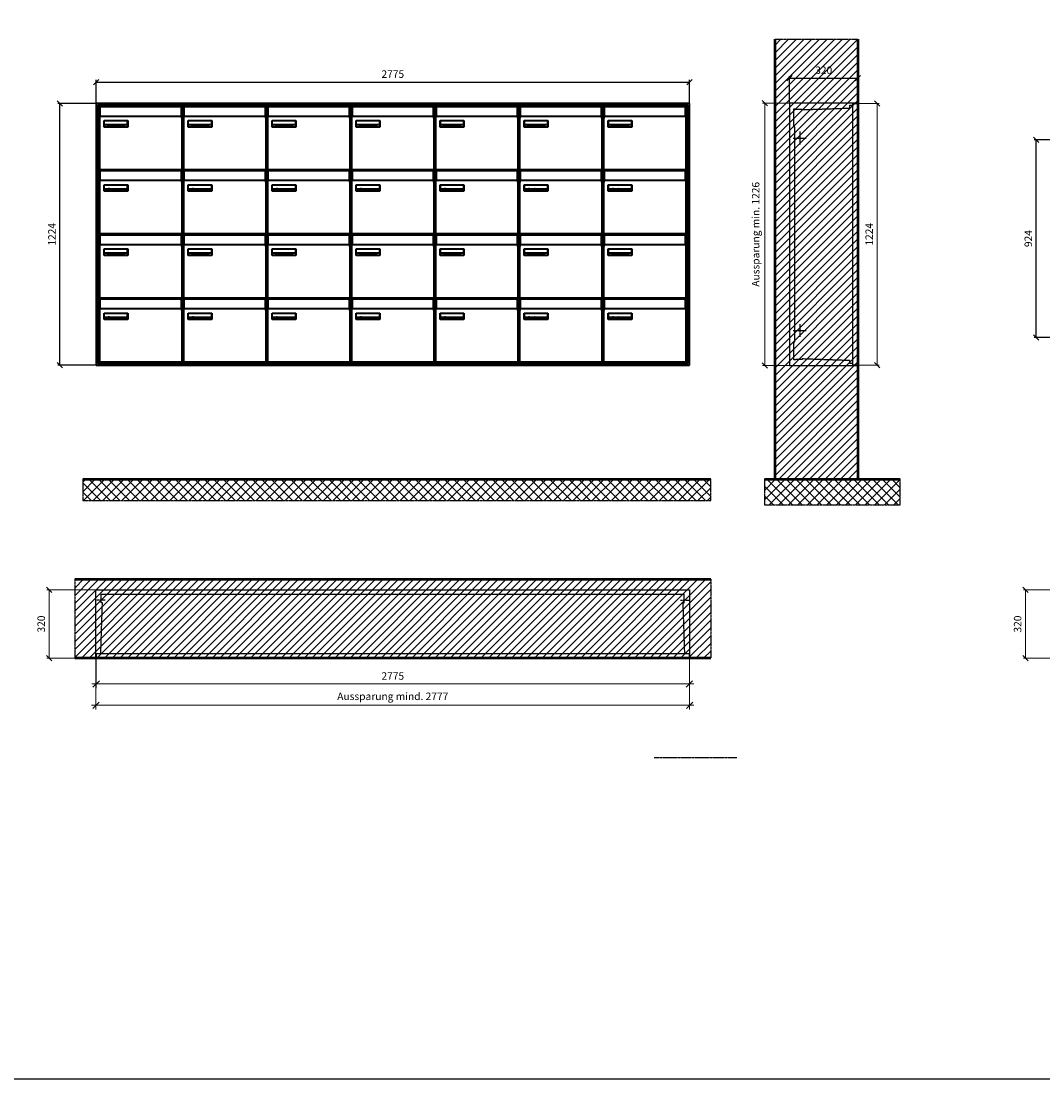
# Model space of a CAD drawing. Units: millimetres. Extents: x 13581 to 37077, y -11226 to 17493.
# Drawn here: x 16339 to 21118, y -11226 to -6281 of the extents above; entities that cross this region are included whole.
import ezdxf

# ---------------------------------------------------------------- set-up
doc = ezdxf.new("R2010")
doc.units = ezdxf.units.MM
doc.linetypes.add('AM_DIN_F_W050', pattern=[6.25, 4.75, -1.5])
doc.linetypes.add('AM_DIN_G_W050', pattern=[13.75, 9.75, -1.5, 1, -1.5])
for name, color, linetype, lineweight in [('Aluminium-AM_0', 40, 'Continuous', 35), ('Aluminium-AM_3', 6, 'AM_DIN_F_W050', 25), ('Aluminium-AM_5', 9, 'Continuous', 20), ('Aluminium-AM_7', 56, 'AM_DIN_G_W050', 25), ('AM_5', 9, 'Continuous', 20), ('Bem_10', 254, 'Continuous', 25), ('Kunststoff-AM_0', 204, 'Continuous', 35), ('Kunststoff-AM_3', 190, 'AM_DIN_F_W050', 25), ('Mauerwerk-AM_1', 127, 'Continuous', 50), ('Mauerwerk-AM_3', 147, 'AM_DIN_F_W050', 25), ('Mauerwerk-AM_5', 9, 'Continuous', 20), ('Mauerwerk-AM_7', 147, 'AM_DIN_G_W050', 25), ('Mauerwerk-AM_8', 251, 'Continuous', 18), ('Sichtbare Kanten(DIN)', 7, 'Continuous', 50)]:
    doc.layers.add(name, color=color, linetype=linetype, lineweight=lineweight)
doc.styles.get("Standard").update_dxf_attribs({"font": 'ISOCP.SHX'})
doc.dimstyles.new('AM_DIN$0', dxfattribs={"dimscale": 0, "dimtxt": 3.5, "dimasz": 3, "dimexe": 2, "dimexo": 0, "dimgap": 1.5, "dimtad": 1, "dimdsep": 46, "dimtxsty": 'Standard', "dimblk": 'OBLIQUE', "dimcen": 0, "dimdle": 2, "dimclrd": 256, "dimclre": 256, "dimclrt": 10, "dimazin": 2, "dimtp": 0.1, "dimtm": 0.1, "dimtfac": 0.71, "dimtix": 1, "dimtmove": 1, "dimatfit": 3, "dimfxl": 1, "dimlwd": -1, "dimlwe": -1, "dimarcsym": 0})
doc.dimstyles.new('Standard$0', dxfattribs={"dimtxt": 0.18, "dimasz": 0.18, "dimexe": 0.18, "dimexo": 0.0625, "dimgap": 0.09, "dimtad": 0, "dimtih": 1, "dimtoh": 1, "dimdec": 4, "dimzin": 0, "dimdsep": 46, "dimtxsty": 'Standard', "dimcen": 0.09, "dimadec": 0, "dimazin": 0, "dimtfac": 1, "dimtdec": 4, "dimtofl": 0, "dimtmove": 0, "dimatfit": 3, "dimfxl": 1, "dimtolj": 1, "dimtzin": 0, "dimarcsym": 0})

# ---------------------------------------------------------------- blocks, each defined once
blk = doc.blocks.new('_Oblique')
at = {"color": 10, "linetype": 'ByBlock', "lineweight": -2}
blk.add_lwpolyline([(-0.5, -0.5), (0.5, 0.5)], dxfattribs=at)
blk = doc.blocks.new('*D431')
at = {"layer": 'Bem_10', "transparency": 16777216}
for p, q in [((16286.7, -6635.5), (16286.7, -6525.5)), ((19061.7, -6635.5), (19061.7, -6525.5)), ((16286.7, -6535.5), (19061.7, -6535.5))]:
    blk.add_line(p, q, dxfattribs=at)
at = {"layer": 'Defpoints', "color": 0, "transparency": 16777216}
for p in [(19061.7, -6535.5), (16286.7, -6635.5), (19061.7, -6635.5)]:
    blk.add_point(p, dxfattribs=at)
at = {"layer": 'Bem_10', "transparency": 16777216, "xscale": 25, "yscale": 25, "zscale": 25, "rotation": 180}
blk.add_blockref('_Oblique', (16286.7, -6535.5), dxfattribs=at)
at = {"layer": 'Bem_10', "transparency": 16777216, "xscale": 25, "yscale": 25, "zscale": 25}
blk.add_blockref('_Oblique', (19061.7, -6535.5), dxfattribs=at)
at = {"layer": 'Bem_10', "color": 1, "transparency": 16777216, "insert": (17674.2, -6503), "char_height": 35, "attachment_point": 5}
blk.add_mtext('2775', dxfattribs=at)
blk = doc.blocks.new('*D432')
at = {"layer": 'Bem_10', "transparency": 16777216}
for p, q in [((16286.7, -6635.5), (16106.7, -6635.5)), ((16116.7, -7859.5), (16116.7, -6635.5)), ((16286.7, -7859.5), (16106.7, -7859.5))]:
    blk.add_line(p, q, dxfattribs=at)
at = {"layer": 'Defpoints', "color": 0, "transparency": 16777216}
for p in [(16116.7, -6635.5), (16286.7, -6635.5), (16286.7, -7859.5)]:
    blk.add_point(p, dxfattribs=at)
at = {"layer": 'Bem_10', "transparency": 16777216, "xscale": 25, "yscale": 25, "zscale": 25}
for p, rotation in [((16116.7, -6635.5), 90), ((16116.7, -7859.5), 270)]:
    blk.add_blockref('_Oblique', p, dxfattribs=dict(at, rotation=rotation))
at = {"layer": 'Bem_10', "color": 1, "transparency": 16777216, "insert": (16084.2, -7247.5), "char_height": 35, "attachment_point": 5, "rotation": 90}
blk.add_mtext('1224', dxfattribs=at)
blk = doc.blocks.new('M40e')
at = {"layer": 'Aluminium-AM_0'}
for p, q in [((387.2, 296.7), (5.8, 296.7)), ((5.8, 296.7), (5.8, 252.6)), ((387.2, 252.6), (387.2, 296.7)), ((4.6, 2.6), (4.6, 251.6)), ((5.6, 252.6), (13.9, 252.6)), ((13.9, 252.6), (379.3, 252.6)), ((379.3, 252.6), (387.6, 252.6)), ((388.6, 251.6), (388.6, 2.6)), ((25.6, 201.6), (25.6, 231.6)), ((25.6, 231.6), (135.6, 231.6)), ((135.6, 201.6), (25.6, 201.6)), ((25.9, 213.4), (25.9, 231.6)), ((25.9, 213.4), (135.4, 213.4)), ((25.9, 213.4), (25.9, 201.6)), ((135.4, 213.4), (135.4, 231.6)), ((135.4, 213.4), (135.4, 201.6)), ((135.6, 231.6), (135.6, 201.6)), ((387.6, 1.6), (5.6, 1.6))]:
    blk.add_line(p, q, dxfattribs=at)
for centre, start, end in [((5.6, 251.6), 90, 180), ((387.6, 251.6), 0, 90), ((5.6, 2.6), 180, 270), ((387.6, 2.6), 270, 0)]:
    blk.add_arc(centre, 1, start, end, dxfattribs=at)
at = {"layer": 'Kunststoff-AM_0'}
for p, q in [((4, 300), (4, 243.4)), ((4, 297.9), (389, 297.9)), ((389, 243.4), (389, 300))]:
    blk.add_line(p, q, dxfattribs=at)
for points in [[(0, 0), (0, 300), (393, 300), (393, 0), (0, 0)], [(4, 286.1), (5.8, 286.1)], [(387.2, 286.1), (389, 286.1)], [(4.6, 243.4), (0, 243.4)], [(393, 243.4), (388.6, 243.4)]]:
    blk.add_lwpolyline(points, dxfattribs=at)
at = {"layer": 'Sichtbare Kanten(DIN)'}
for p, q in [((44.1, 211.2), (45.7, 211.2)), ((44.1, 205.2), (44.1, 211.2)), ((45.9, 205.2), (44.1, 205.2)), ((45.7, 210.6), (44.9, 210.6)), ((44.9, 210.6), (44.9, 208.8)), ((44.9, 208.8), (45.8, 208.8)), ((45.8, 208.1), (44.9, 208.1)), ((44.9, 208.1), (44.9, 205.9)), ((44.9, 205.9), (45.6, 205.9)), ((47.1, 208.6), (47.1, 208.6)), ((48.9, 211.3), (49.8, 211.3)), ((48.9, 210.5), (48.9, 211.3)), ((49.8, 210.5), (48.9, 210.5)), ((49, 209.7), (49.7, 209.7)), ((49, 205.2), (49, 209.7)), ((49.7, 205.2), (49, 205.2)), ((49.7, 209.7), (49.7, 205.2)), ((49.8, 211.3), (49.8, 210.5)), ((50.4, 209.1), (50.4, 209.7)), ((50.4, 209.7), (50.9, 209.7)), ((50.9, 209.1), (50.4, 209.1)), ((50.9, 209.7), (50.9, 211)), ((50.9, 211), (51.6, 211)), ((50.9, 206.6), (50.9, 209.1)), ((51.6, 211), (51.6, 209.7)), ((51.6, 209.7), (53, 209.7)), ((51.6, 209.1), (51.6, 207)), ((53, 209.1), (51.6, 209.1)), ((53, 209.7), (53, 209.1)), ((53, 206), (53, 205.3)), ((53, 206), (53, 206)), ((53.1, 209.7), (53.6, 209.7)), ((53.1, 209.1), (53.1, 209.7)), ((53.6, 209.1), (53.1, 209.1)), ((53.6, 211), (54.4, 211)), ((53.6, 209.7), (53.6, 211)), ((53.6, 206.6), (53.6, 209.1)), ((54.4, 211), (54.4, 209.7)), ((54.4, 209.7), (55.8, 209.7)), ((55.8, 209.1), (54.4, 209.1)), ((54.4, 209.1), (54.4, 207)), ((55.8, 209.7), (55.8, 209.1)), ((55.8, 206), (55.8, 206)), ((55.8, 206), (55.8, 205.3)), ((56.8, 208), (59.2, 208)), ((59.9, 207.4), (56.8, 207.4)), ((59.8, 206.3), (59.9, 206.3)), ((59.9, 207.8), (59.9, 207.4)), ((59.9, 206.3), (59.9, 205.5)), ((63.3, 205.2), (63.3, 211.5)), ((63.3, 211.5), (64, 211.5)), ((64, 205.2), (63.3, 205.2)), ((64, 211.5), (64, 207.8)), ((64, 207.8), (65.8, 209.7)), ((64.3, 207.4), (64, 207.1)), ((64, 207.1), (64, 205.2)), ((66, 205.2), (64.3, 207.4)), ((66.8, 209.7), (64.9, 207.9)), ((64.9, 207.9), (67, 205.2)), ((65.8, 209.7), (66.8, 209.7)), ((67, 205.2), (66, 205.2)), ((67.8, 208), (70.2, 208)), ((71, 207.4), (67.8, 207.4)), ((70.8, 206.3), (70.9, 206.3)), ((70.9, 206.3), (70.9, 205.5)), ((71, 207.8), (71, 207.4)), ((71.7, 210.5), (71.7, 211.3)), ((71.7, 211.3), (72.6, 211.3)), ((72.6, 210.5), (71.7, 210.5)), ((71.7, 209.7), (72.5, 209.7)), ((71.7, 205.2), (71.7, 209.7)), ((72.5, 205.2), (71.7, 205.2)), ((72.5, 209.7), (72.5, 205.2)), ((72.6, 211.3), (72.6, 210.5)), ((73.6, 205.2), (73.6, 209.7)), ((73.6, 209.7), (74.4, 209.7)), ((74.4, 205.2), (73.6, 205.2)), ((74.4, 209.7), (74.4, 209.2)), ((74.4, 208.6), (74.4, 205.2)), ((76.4, 205.2), (76.4, 207.8)), ((77.2, 205.2), (76.4, 205.2)), ((77.2, 208.2), (77.2, 205.2)), ((78.7, 208), (81, 208)), ((81.8, 207.4), (78.7, 207.4)), ((81.7, 206.3), (81.7, 205.5)), ((81.7, 206.3), (81.7, 206.3)), ((81.8, 207.8), (81.8, 207.4)), ((86.2, 205.2), (84.7, 211.2)), ((84.7, 211.2), (85.5, 211.2)), ((85.5, 211.2), (86.7, 206.3)), ((87.1, 205.2), (86.2, 205.2)), ((86.7, 206.3), (87.9, 211.2)), ((88.3, 210.2), (87.1, 205.2)), ((87.9, 211.2), (88.7, 211.2)), ((89.5, 205.2), (88.3, 210.2)), ((88.7, 211.2), (89.9, 206.2)), ((90.4, 205.2), (89.5, 205.2)), ((89.9, 206.2), (91.1, 211.2)), ((91.9, 211.2), (90.4, 205.2)), ((91.1, 211.2), (91.9, 211.2)), ((93, 208), (95.4, 208)), ((96.1, 207.4), (93, 207.4)), ((96, 206.3), (96.1, 206.3)), ((96.1, 207.8), (96.1, 207.4)), ((96.1, 206.3), (96.1, 205.5)), ((96.9, 205.2), (96.9, 209.7)), ((96.9, 209.7), (97.7, 209.7)), ((97.7, 205.2), (96.9, 205.2)), ((97.7, 209.7), (97.7, 209.1)), ((97.7, 208.4), (97.7, 205.2)), ((99.3, 209.7), (99.3, 208.9)), ((99.3, 208.9), (99.3, 208.9)), ((99.9, 211.5), (100.6, 211.5)), ((99.9, 205.2), (99.9, 211.5)), ((100.6, 205.2), (99.9, 205.2)), ((100.6, 211.5), (100.6, 209.3)), ((100.6, 208.6), (100.6, 206.1)), ((100.6, 205.5), (100.6, 205.2)), ((104.4, 206.8), (104.4, 209.7)), ((104.4, 209.7), (105.2, 209.7)), ((105.2, 209.7), (105.2, 207.2)), ((107.2, 209.7), (108, 209.7)), ((107.2, 206.4), (107.2, 209.7)), ((107.2, 205.2), (107.2, 205.7)), ((108, 205.2), (107.2, 205.2)), ((108, 209.7), (108, 205.2)), ((109.1, 205.2), (109.1, 209.7)), ((109.1, 209.7), (109.8, 209.7)), ((109.8, 205.2), (109.1, 205.2)), ((109.8, 209.7), (109.8, 209.2)), ((109.8, 208.6), (109.8, 205.2)), ((111.8, 205.2), (111.8, 207.8)), ((112.6, 205.2), (111.8, 205.2)), ((112.6, 208.2), (112.6, 205.2)), ((113.8, 204.5), (113.8, 204.5)), ((113.8, 203.7), (113.8, 204.5)), ((116.4, 209.7), (117.1, 209.7)), ((116.4, 209.6), (116.4, 209.7)), ((116.4, 206.5), (116.4, 208.9)), ((116.4, 205.4), (116.4, 205.8)), ((117.1, 209.7), (117.1, 205.8))]:
    blk.add_line(p, q, dxfattribs=at)
for points in [[(45.6, 205.9), (46.1, 205.9), (46.7, 206), (47, 206.2)], [(45.7, 211.2), (46.4, 211.2), (47, 211.2), (47.3, 211)], [(46.8, 210.4), (46.6, 210.5), (46.1, 210.6), (45.7, 210.6)], [(45.8, 208.8), (46.2, 208.8), (46.6, 208.9), (46.8, 209)], [(46.9, 208), (46.7, 208.1), (46.3, 208.1), (45.8, 208.1)], [(47.6, 205.7), (47.3, 205.5), (46.5, 205.2), (45.9, 205.2)], [(47.1, 209.8), (47.1, 210), (47, 210.3), (46.8, 210.4)], [(46.8, 209), (47, 209.1), (47.1, 209.5), (47.1, 209.8)], [(47.4, 207.1), (47.4, 207.4), (47.2, 207.8), (46.9, 208)], [(47, 206.2), (47.2, 206.3), (47.4, 206.7), (47.4, 207.1)], [(47.9, 209.9), (47.9, 209.5), (47.5, 208.8), (47.1, 208.6)], [(47.1, 208.6), (47.6, 208.4), (48.2, 207.7), (48.2, 207.1)], [(47.3, 211), (47.6, 210.8), (47.9, 210.3), (47.9, 209.9)], [(48.2, 207.1), (48.2, 206.6), (47.9, 206), (47.6, 205.7)], [(52.2, 205.2), (51.6, 205.2), (50.9, 205.9), (50.9, 206.6)], [(51.6, 207), (51.6, 206.6), (51.7, 206.3), (51.7, 206.1)], [(51.7, 206.1), (51.8, 206), (52.1, 205.8), (52.4, 205.8)], [(53, 205.3), (52.8, 205.2), (52.4, 205.2), (52.2, 205.2)], [(52.4, 205.8), (52.6, 205.8), (52.9, 205.9), (53, 206)], [(55, 205.2), (54.3, 205.2), (53.6, 205.9), (53.6, 206.6)], [(54.4, 207), (54.4, 206.6), (54.4, 206.3), (54.5, 206.1)], [(54.5, 206.1), (54.6, 206), (54.9, 205.8), (55.1, 205.8)], [(55.8, 205.3), (55.6, 205.2), (55.1, 205.2), (55, 205.2)], [(55.1, 205.8), (55.3, 205.8), (55.7, 205.9), (55.8, 206)], [(56, 207.5), (56, 208.6), (57.2, 209.9), (58.1, 209.9)], [(58.3, 205.1), (57.2, 205.1), (56, 206.4), (56, 207.5)], [(57.2, 208.9), (57, 208.7), (56.8, 208.3), (56.8, 208)], [(56.8, 207.4), (56.8, 206.6), (57.6, 205.8), (58.3, 205.8)], [(58.1, 209.2), (57.8, 209.2), (57.4, 209.1), (57.2, 208.9)], [(58.1, 209.9), (58.5, 209.9), (59.2, 209.6), (59.4, 209.4)], [(58.9, 208.9), (58.8, 209.1), (58.4, 209.2), (58.1, 209.2)], [(58.3, 205.8), (58.6, 205.8), (59, 205.9), (59.2, 206)], [(59.2, 205.3), (58.9, 205.2), (58.6, 205.1), (58.3, 205.1)], [(59.2, 208), (59.2, 208.3), (59.1, 208.7), (58.9, 208.9)], [(59.2, 206), (59.4, 206.1), (59.7, 206.3), (59.8, 206.3)], [(59.9, 205.5), (59.7, 205.5), (59.3, 205.3), (59.2, 205.3)], [(59.4, 209.4), (59.7, 209.1), (59.9, 208.4), (59.9, 207.8)], [(67.1, 207.5), (67.1, 208.6), (68.2, 209.9), (69.2, 209.9)], [(69.3, 205.1), (68.3, 205.1), (67.1, 206.4), (67.1, 207.5)], [(68.2, 208.9), (68, 208.7), (67.9, 208.3), (67.8, 208)], [(67.8, 207.4), (67.8, 206.6), (68.6, 205.8), (69.3, 205.8)], [(69.1, 209.2), (68.8, 209.2), (68.4, 209.1), (68.2, 208.9)], [(70, 208.9), (69.8, 209.1), (69.4, 209.2), (69.1, 209.2)], [(69.2, 209.9), (69.6, 209.9), (70.2, 209.6), (70.5, 209.4)], [(69.3, 205.8), (69.6, 205.8), (70.1, 205.9), (70.3, 206)], [(70.2, 205.3), (70, 205.2), (69.6, 205.1), (69.3, 205.1)], [(70.2, 208), (70.2, 208.3), (70.1, 208.7), (70, 208.9)], [(70.9, 205.5), (70.7, 205.5), (70.3, 205.3), (70.2, 205.3)], [(70.3, 206), (70.5, 206.1), (70.7, 206.3), (70.8, 206.3)], [(70.5, 209.4), (70.7, 209.1), (71, 208.4), (71, 207.8)], [(74.4, 209.2), (74.7, 209.6), (75.4, 209.9), (75.7, 209.9)], [(75.5, 209.2), (75.3, 209.2), (74.7, 208.8), (74.4, 208.6)], [(76.2, 208.8), (76.2, 209), (75.8, 209.2), (75.5, 209.2)], [(75.7, 209.9), (76.4, 209.9), (77.2, 209), (77.2, 208.2)], [(76.4, 207.8), (76.4, 208.1), (76.3, 208.7), (76.2, 208.8)], [(77.9, 207.5), (77.9, 208.6), (79.1, 209.9), (80, 209.9)], [(80.2, 205.1), (79.1, 205.1), (77.9, 206.4), (77.9, 207.5)], [(79, 208.9), (78.9, 208.7), (78.7, 208.3), (78.7, 208)], [(78.7, 207.4), (78.7, 206.6), (79.5, 205.8), (80.2, 205.8)], [(79.9, 209.2), (79.6, 209.2), (79.2, 209.1), (79, 208.9)], [(80.8, 208.9), (80.7, 209.1), (80.2, 209.2), (79.9, 209.2)], [(80, 209.9), (80.4, 209.9), (81, 209.6), (81.3, 209.4)], [(80.2, 205.8), (80.4, 205.8), (80.9, 205.9), (81.1, 206)], [(81, 205.3), (80.8, 205.2), (80.4, 205.1), (80.2, 205.1)], [(81, 208), (81, 208.3), (80.9, 208.7), (80.8, 208.9)], [(81.7, 205.5), (81.6, 205.5), (81.2, 205.3), (81, 205.3)], [(81.1, 206), (81.3, 206.1), (81.6, 206.3), (81.7, 206.3)], [(81.3, 209.4), (81.5, 209.1), (81.8, 208.4), (81.8, 207.8)], [(92.3, 207.5), (92.3, 208.6), (93.4, 209.9), (94.3, 209.9)], [(94.5, 205.1), (93.4, 205.1), (92.3, 206.4), (92.3, 207.5)], [(93.4, 208.9), (93.2, 208.7), (93.1, 208.3), (93, 208)], [(93, 207.4), (93, 206.6), (93.8, 205.8), (94.5, 205.8)], [(94.3, 209.2), (94, 209.2), (93.6, 209.1), (93.4, 208.9)], [(94.3, 209.9), (94.8, 209.9), (95.4, 209.6), (95.6, 209.4)], [(95.2, 208.9), (95, 209.1), (94.6, 209.2), (94.3, 209.2)], [(94.5, 205.8), (94.8, 205.8), (95.2, 205.9), (95.4, 206)], [(95.4, 205.3), (95.2, 205.2), (94.8, 205.1), (94.5, 205.1)], [(95.4, 208), (95.4, 208.3), (95.3, 208.7), (95.2, 208.9)], [(95.4, 206), (95.6, 206.1), (95.9, 206.3), (96, 206.3)], [(96.1, 205.5), (95.9, 205.5), (95.5, 205.3), (95.4, 205.3)], [(95.6, 209.4), (95.9, 209.1), (96.1, 208.4), (96.1, 207.8)], [(97.7, 209.1), (98.1, 209.4), (98.7, 209.7), (99, 209.7)], [(98.9, 209), (98.5, 209), (97.9, 208.7), (97.7, 208.4)], [(99.3, 208.9), (99.2, 209), (99, 209), (98.9, 209)], [(99, 209.7), (99.1, 209.7), (99.2, 209.7), (99.3, 209.7)], [(100.6, 209.3), (100.9, 209.5), (101.6, 209.9), (102, 209.9)], [(101.8, 209.2), (101.5, 209.2), (100.9, 208.9), (100.6, 208.6)], [(100.6, 206.1), (100.9, 205.9), (101.4, 205.8), (101.6, 205.8)], [(101.8, 205.1), (101.4, 205.1), (100.9, 205.3), (100.6, 205.5)], [(101.6, 205.8), (102.2, 205.8), (102.9, 206.6), (102.9, 207.5)], [(102.9, 207.5), (102.9, 208.3), (102.4, 209.2), (101.8, 209.2)], [(103.7, 207.6), (103.7, 206.5), (102.6, 205.1), (101.8, 205.1)], [(102, 209.9), (102.8, 209.9), (103.7, 208.7), (103.7, 207.6)], [(104.8, 205.5), (104.6, 205.7), (104.4, 206.4), (104.4, 206.8)], [(105.8, 205.1), (105.5, 205.1), (105, 205.3), (104.8, 205.5)], [(105.2, 207.2), (105.2, 206.8), (105.2, 206.3), (105.3, 206.2)], [(105.3, 206.2), (105.4, 206), (105.7, 205.8), (106, 205.8)], [(107.2, 205.7), (106.8, 205.4), (106.2, 205.1), (105.8, 205.1)], [(106, 205.8), (106.3, 205.8), (106.9, 206.2), (107.2, 206.4)], [(109.8, 209.2), (110.2, 209.6), (110.8, 209.9), (111.2, 209.9)], [(111, 209.2), (110.7, 209.2), (110.1, 208.8), (109.8, 208.6)], [(111.7, 208.8), (111.6, 209), (111.3, 209.2), (111, 209.2)], [(111.2, 209.9), (111.8, 209.9), (112.6, 209), (112.6, 208.2)], [(111.8, 207.8), (111.8, 208.1), (111.8, 208.7), (111.7, 208.8)], [(113.3, 207.5), (113.3, 208.1), (113.7, 209), (113.9, 209.3)], [(115, 205.3), (114.2, 205.3), (113.3, 206.5), (113.3, 207.5)], [(113.8, 204.5), (113.9, 204.5), (114.2, 204.4), (114.4, 204.3)], [(115.1, 203.5), (114.8, 203.5), (114.1, 203.6), (113.8, 203.7)], [(113.9, 209.3), (114.2, 209.6), (114.9, 209.9), (115.2, 209.9)], [(115.4, 209.2), (114.8, 209.2), (114.1, 208.3), (114.1, 207.6)], [(114.1, 207.6), (114.1, 206.8), (114.6, 206), (115.2, 206)], [(114.4, 204.3), (114.6, 204.3), (114.9, 204.2), (115.1, 204.2)], [(116.4, 205.8), (116, 205.6), (115.5, 205.3), (115, 205.3)], [(117.1, 205.8), (117.1, 204.6), (116.1, 203.5), (115.1, 203.5)], [(115.1, 204.2), (115.5, 204.2), (116, 204.4), (116.1, 204.6)], [(115.2, 209.9), (115.6, 209.9), (116.1, 209.7), (116.4, 209.6)], [(115.2, 206), (115.5, 206), (116.1, 206.3), (116.4, 206.5)], [(116.4, 208.9), (116.1, 209.1), (115.6, 209.2), (115.4, 209.2)], [(116.1, 204.6), (116.3, 204.7), (116.4, 205.2), (116.4, 205.4)]]:
    blk.add_open_spline(points, degree=2, dxfattribs=at)
blk = doc.blocks.new('*U721')
at = {"layer": 'AM_5'}
blk.add_blockref('M40e', (-196.5, -150), dxfattribs=at)
blk = doc.blocks.new('*U722')
at = {"layer": 'AM_5', "color": 0, "linetype": 'ByBlock', "lineweight": -2, "transparency": 16777216}
for p in [(0, 900), (393, 900), (786, 900), (1179, 900), (1572, 900), (1965, 900), (2358, 900), (0, 600), (393, 600), (786, 600), (1179, 600), (1572, 600), (1965, 600), (2358, 600), (0, 300), (393, 300), (786, 300), (1179, 300), (1572, 300), (1965, 300), (2358, 300), (0, 0), (393, 0), (786, 0), (1179, 0), (1572, 0), (1965, 0), (2358, 0)]:
    blk.add_blockref('*U721', p, dxfattribs=at)
blk = doc.blocks.new('*D178')
at = {"layer": 'Bem_10', "transparency": 16777216}
for p, q in [((-320, 1), (-320, 128)), ((-320, 118), (0, 118)), ((0, 0), (0, 128))]:
    blk.add_line(p, q, dxfattribs=at)
at = {"layer": 'Defpoints', "color": 0, "transparency": 16777216}
for p in [(0, 118), (-320, 1), (0, 0)]:
    blk.add_point(p, dxfattribs=at)
at = {"layer": 'Bem_10', "transparency": 16777216, "xscale": 25, "yscale": 25, "zscale": 25, "rotation": 180}
blk.add_blockref('_Oblique', (-320, 118), dxfattribs=at)
at = {"layer": 'Bem_10', "transparency": 16777216, "xscale": 25, "yscale": 25, "zscale": 25}
blk.add_blockref('_Oblique', (0, 118), dxfattribs=at)
at = {"layer": 'Bem_10', "color": 1, "transparency": 16777216, "insert": (-160, 150.5), "char_height": 35, "attachment_point": 5}
blk.add_mtext('320', dxfattribs=at)
blk = doc.blocks.new('*D179')
at = {"layer": 'AM_5', "transparency": 16777216}
for p, q in [((0, 0), (100, 0)), ((90, 0), (90, -1224)), ((0, -1224), (100, -1224))]:
    blk.add_line(p, q, dxfattribs=at)
at = {"layer": 'Defpoints', "color": 0, "transparency": 16777216}
for p in [(0, 0), (0, -1224), (90, -1224)]:
    blk.add_point(p, dxfattribs=at)
at = {"layer": 'AM_5', "transparency": 16777216, "xscale": 25, "yscale": 25, "zscale": 25}
for p, rotation in [((90, 0), 90), ((90, -1224), 270)]:
    blk.add_blockref('_Oblique', p, dxfattribs=dict(at, rotation=rotation))
at = {"layer": 'AM_5', "color": 1, "transparency": 16777216, "insert": (57.5, -612), "char_height": 35, "attachment_point": 5, "rotation": 90}
blk.add_mtext('1224', dxfattribs=at)
blk = doc.blocks.new('*D180')
at = {"layer": 'AM_5', "transparency": 16777216}
for p, q in [((-320, 1), (-446, 1)), ((-436, 1), (-436, -1225)), ((-320, -1225), (-446, -1225))]:
    blk.add_line(p, q, dxfattribs=at)
at = {"layer": 'Defpoints', "color": 0, "transparency": 16777216}
for p in [(-320, 1), (-436, -1225), (-320, -1225)]:
    blk.add_point(p, dxfattribs=at)
at = {"layer": 'AM_5', "transparency": 16777216, "xscale": 25, "yscale": 25, "zscale": 25}
for p, rotation in [((-436, 1), 90), ((-436, -1225), 270)]:
    blk.add_blockref('_Oblique', p, dxfattribs=dict(at, rotation=rotation))
at = {"layer": 'AM_5', "color": 1, "transparency": 16777216, "insert": (-473.5, -612), "char_height": 35, "attachment_point": 5, "rotation": 90}
blk.add_mtext('Aussparung min. 1226', dxfattribs=at)
blk = doc.blocks.new('*D433')
at = {"layer": 'Aluminium-AM_5', "transparency": 16777216}
for p, q in [((16286.7, -9229.5), (16286.7, -9369.5)), ((19061.7, -9229.5), (19061.7, -9369.5)), ((16266.7, -9349.5), (19081.7, -9349.5))]:
    blk.add_line(p, q, dxfattribs=at)
at = {"layer": 'Defpoints', "color": 0, "transparency": 16777216}
for p in [(16286.7, -9229.5), (19061.7, -9229.5), (19061.7, -9349.5)]:
    blk.add_point(p, dxfattribs=at)
at = {"layer": 'Aluminium-AM_5', "transparency": 16777216, "xscale": 30, "yscale": 30, "zscale": 30, "rotation": 180}
blk.add_blockref('_Oblique', (16286.7, -9349.5), dxfattribs=at)
at = {"layer": 'Aluminium-AM_5', "transparency": 16777216, "xscale": 30, "yscale": 30, "zscale": 30}
blk.add_blockref('_Oblique', (19061.7, -9349.5), dxfattribs=at)
at = {"layer": 'Aluminium-AM_5', "color": 10, "transparency": 16777216, "insert": (17674.2, -9317), "char_height": 35, "attachment_point": 5}
blk.add_mtext('2775', dxfattribs=at)
blk = doc.blocks.new('*D790')
at = {"layer": 'Aluminium-AM_5', "transparency": 16777216}
for p, q in [((-1, 0), (-1, -240)), ((2776, 0), (2776, -240)), ((-21, -220), (2796, -220))]:
    blk.add_line(p, q, dxfattribs=at)
at = {"layer": 'Defpoints', "color": 0, "transparency": 16777216}
for p in [(-1, 0), (2776, 0), (2776, -220)]:
    blk.add_point(p, dxfattribs=at)
at = {"layer": 'Aluminium-AM_5', "transparency": 16777216, "xscale": 30, "yscale": 30, "zscale": 30, "rotation": 180}
blk.add_blockref('_Oblique', (-1, -220), dxfattribs=at)
at = {"layer": 'Aluminium-AM_5', "transparency": 16777216, "xscale": 30, "yscale": 30, "zscale": 30}
blk.add_blockref('_Oblique', (2776, -220), dxfattribs=at)
at = {"layer": 'Aluminium-AM_5', "color": 10, "transparency": 16777216, "insert": (1387.5, -182.5), "char_height": 35, "attachment_point": 5}
blk.add_mtext('Aussparung mind. 2777', dxfattribs=at)
blk = doc.blocks.new('*D435')
at = {"layer": 'Defpoints', "color": 0, "transparency": 16777216}
for p in [(16285.7, -8909.5), (16066.7, -9229.5), (16286.7, -9229.5)]:
    blk.add_point(p, dxfattribs=at)
at = {"layer": 'Mauerwerk-AM_5', "transparency": 16777216}
for p, q in [((16285.7, -8909.5), (16056.7, -8909.5)), ((16066.7, -8909.5), (16066.7, -9229.5)), ((16286.7, -9229.5), (16056.7, -9229.5))]:
    blk.add_line(p, q, dxfattribs=at)
at = {"layer": 'Mauerwerk-AM_5', "transparency": 16777216, "xscale": 25, "yscale": 25, "zscale": 25}
for p, rotation in [((16066.7, -8909.5), 90), ((16066.7, -9229.5), 270)]:
    blk.add_blockref('_Oblique', p, dxfattribs=dict(at, rotation=rotation))
at = {"layer": 'Mauerwerk-AM_5', "color": 1, "transparency": 16777216, "insert": (16034.2, -9069.5), "char_height": 35, "attachment_point": 5, "rotation": 90}
blk.add_mtext('320', dxfattribs=at)
blk = doc.blocks.new('*D426')
at = {"layer": 'Bem_10', "transparency": 16777216}
for p, q in [((20853.8, -6805.5), (20853.8, -6695.5)), ((20853.8, -6705.5), (23628.8, -6705.5)), ((23628.8, -6805.5), (23628.8, -6695.5))]:
    blk.add_line(p, q, dxfattribs=at)
at = {"layer": 'Defpoints', "color": 0, "transparency": 16777216}
for p in [(23628.8, -6705.5), (20853.8, -6805.5), (23628.8, -6805.5)]:
    blk.add_point(p, dxfattribs=at)
at = {"layer": 'Bem_10', "transparency": 16777216, "xscale": 25, "yscale": 25, "zscale": 25, "rotation": 180}
blk.add_blockref('_Oblique', (20853.8, -6705.5), dxfattribs=at)
at = {"layer": 'Bem_10', "transparency": 16777216, "xscale": 25, "yscale": 25, "zscale": 25}
blk.add_blockref('_Oblique', (23628.8, -6705.5), dxfattribs=at)
at = {"layer": 'Bem_10', "color": 1, "transparency": 16777216, "insert": (22241.3, -6673), "char_height": 35, "attachment_point": 5}
blk.add_mtext('2775', dxfattribs=at)
blk = doc.blocks.new('*D427')
at = {"layer": 'Bem_10', "transparency": 16777216}
for p, q in [((20853.8, -6805.5), (20673.8, -6805.5)), ((20683.8, -7729.5), (20683.8, -6805.5)), ((20853.8, -7729.5), (20673.8, -7729.5))]:
    blk.add_line(p, q, dxfattribs=at)
at = {"layer": 'Defpoints', "color": 0, "transparency": 16777216}
for p in [(20683.8, -6805.5), (20853.8, -6805.5), (20853.8, -7729.5)]:
    blk.add_point(p, dxfattribs=at)
at = {"layer": 'Bem_10', "transparency": 16777216, "xscale": 25, "yscale": 25, "zscale": 25}
for p, rotation in [((20683.8, -6805.5), 90), ((20683.8, -7729.5), 270)]:
    blk.add_blockref('_Oblique', p, dxfattribs=dict(at, rotation=rotation))
at = {"layer": 'Bem_10', "color": 1, "transparency": 16777216, "insert": (20651.2, -7267.5), "char_height": 35, "attachment_point": 5, "rotation": 90}
blk.add_mtext('924', dxfattribs=at)
blk = doc.blocks.new('*U726')
at = {"layer": 'AM_5'}
blk.add_blockref('M40e', (-196.5, -150), dxfattribs=at)
blk = doc.blocks.new('*U727')
at = {"layer": 'AM_5', "color": 0, "linetype": 'ByBlock', "lineweight": -2, "transparency": 16777216}
for p in [(0, 600), (393, 600), (786, 600), (1179, 600), (1572, 600), (1965, 600), (2358, 600), (0, 300), (393, 300), (786, 300), (1179, 300), (1572, 300), (1965, 300), (2358, 300), (0, 0), (393, 0), (786, 0), (1179, 0), (1572, 0), (1965, 0), (2358, 0)]:
    blk.add_blockref('*U726', p, dxfattribs=at)
blk = doc.blocks.new('*D428')
at = {"layer": 'Aluminium-AM_5', "transparency": 16777216}
for p, q in [((20853.8, -9229.5), (20853.8, -9369.5)), ((23628.8, -9229.5), (23628.8, -9369.5)), ((20833.8, -9349.5), (23648.8, -9349.5))]:
    blk.add_line(p, q, dxfattribs=at)
at = {"layer": 'Defpoints', "color": 0, "transparency": 16777216}
for p in [(20853.8, -9229.5), (23628.8, -9229.5), (23628.8, -9349.5)]:
    blk.add_point(p, dxfattribs=at)
at = {"layer": 'Aluminium-AM_5', "transparency": 16777216, "xscale": 30, "yscale": 30, "zscale": 30, "rotation": 180}
blk.add_blockref('_Oblique', (20853.8, -9349.5), dxfattribs=at)
at = {"layer": 'Aluminium-AM_5', "transparency": 16777216, "xscale": 30, "yscale": 30, "zscale": 30}
blk.add_blockref('_Oblique', (23628.8, -9349.5), dxfattribs=at)
at = {"layer": 'Aluminium-AM_5', "color": 10, "transparency": 16777216, "insert": (22241.3, -9317), "char_height": 35, "attachment_point": 5}
blk.add_mtext('2775', dxfattribs=at)
blk = doc.blocks.new('*D791')
at = {"layer": 'Aluminium-AM_5', "transparency": 16777216}
for p, q in [((-1, 0), (-1, -240)), ((2776, 0), (2776, -240)), ((-21, -220), (2796, -220))]:
    blk.add_line(p, q, dxfattribs=at)
at = {"layer": 'Defpoints', "color": 0, "transparency": 16777216}
for p in [(-1, 0), (2776, 0), (2776, -220)]:
    blk.add_point(p, dxfattribs=at)
at = {"layer": 'Aluminium-AM_5', "transparency": 16777216, "xscale": 30, "yscale": 30, "zscale": 30, "rotation": 180}
blk.add_blockref('_Oblique', (-1, -220), dxfattribs=at)
at = {"layer": 'Aluminium-AM_5', "transparency": 16777216, "xscale": 30, "yscale": 30, "zscale": 30}
blk.add_blockref('_Oblique', (2776, -220), dxfattribs=at)
at = {"layer": 'Aluminium-AM_5', "color": 10, "transparency": 16777216, "insert": (1387.5, -182.5), "char_height": 35, "attachment_point": 5}
blk.add_mtext('Aussparung mind. 2777', dxfattribs=at)
blk = doc.blocks.new('*D430')
at = {"layer": 'Defpoints', "color": 0, "transparency": 16777216}
for p in [(20852.8, -8909.5), (20633.8, -9229.5), (20853.8, -9229.5)]:
    blk.add_point(p, dxfattribs=at)
at = {"layer": 'Mauerwerk-AM_5', "transparency": 16777216}
for p, q in [((20852.8, -8909.5), (20623.8, -8909.5)), ((20633.8, -8909.5), (20633.8, -9229.5)), ((20853.8, -9229.5), (20623.8, -9229.5))]:
    blk.add_line(p, q, dxfattribs=at)
at = {"layer": 'Mauerwerk-AM_5', "transparency": 16777216, "xscale": 25, "yscale": 25, "zscale": 25}
for p, rotation in [((20633.8, -8909.5), 90), ((20633.8, -9229.5), 270)]:
    blk.add_blockref('_Oblique', p, dxfattribs=dict(at, rotation=rotation))
at = {"layer": 'Mauerwerk-AM_5', "color": 1, "transparency": 16777216, "insert": (20601.3, -9069.5), "char_height": 35, "attachment_point": 5, "rotation": 90}
blk.add_mtext('320', dxfattribs=at)
blk = doc.blocks.new('72')
at = {"layer": 'Aluminium-AM_0'}
for p, q in [((2775, 1224), (0, 1224)), ((0, 1224), (0, 0)), ((2767, 1216), (8, 1216)), ((8, 1216), (8, 8)), ((2763, 1212), (12, 1212)), ((12, 1212), (12, 12)), ((2763, 12), (2763, 1212)), ((2767, 8), (2767, 1216)), ((2775, 0), (2775, 1224)), ((0, 0), (2775, 0)), ((8, 8), (2767, 8)), ((12, 12), (2763, 12))]:
    blk.add_line(p, q, dxfattribs=at)
for points in [[(0, 1187), (0, 1187)], [(2775, 1187), (2775, 1187)]]:
    blk.add_lwpolyline(points, dxfattribs=at)
at = {"layer": 'Kunststoff-AM_0'}
for p, q in [((12, 1212), (1191, 1212)), ((12, 912), (12, 1212)), ((1191, 1212), (1584, 1212)), ((1584, 1212), (1977, 1212)), ((1977, 1212), (2370, 1212)), ((2370, 1212), (2763, 1212)), ((2763, 1212), (2763, 912)), ((12, 612), (12, 912)), ((2763, 912), (2763, 612)), ((12, 312), (12, 612)), ((2763, 612), (2763, 312)), ((12, 12), (12, 312)), ((2763, 312), (2763, 12)), ((1191, 12), (12, 12)), ((1584, 12), (1191, 12)), ((1977, 12), (1584, 12)), ((2370, 12), (1977, 12)), ((2763, 12), (2370, 12))]:
    blk.add_line(p, q, dxfattribs=at)
at = {"layer": 'AM_5'}
blk.add_blockref('*U722', (208.5, 162), dxfattribs=at)
at = {"layer": 'Bem_10'}
dim = blk.add_linear_dim(base=(2775, 1324), p1=(0, 1224), p2=(2775, 1224), text='2775', dimstyle='AM_DIN$0', override={"dimscale": 10, "dimasz": 2.5, "dimexe": 1, "dimdec": 2, "dimzin": 8, "dimblk": 'Oblique', "dimdle": 0, "dimclrt": 1, "dimtix": 0, "dimtmove": 2}, dxfattribs=at)
dim.commit()
dim.dimension.update_dxf_attribs({"geometry": '*D431', "text_midpoint": (1387.5, 1356.503), "insert": (-16286.66, 7859.529)})
dim = blk.add_linear_dim(base=(-170, 1224), p1=(0, 0), p2=(0, 1224), angle=90, text='1224', dimstyle='AM_DIN$0', override={"dimscale": 10, "dimasz": 2.5, "dimexe": 1, "dimdle": 0, "dimclrt": 1, "dimtix": 0, "dimtmove": 2}, dxfattribs=at)
dim.commit()
dim.dimension.update_dxf_attribs({"geometry": '*D432', "text_midpoint": (-202.503, 612), "insert": (-16286.66, 7859.529)})
blk = doc.blocks.new('MEFB44xS')
at = {"layer": 'Aluminium-AM_3'}
blk.add_lwpolyline([(-23, 0), (0, 0), (0, -1224), (-23, -1224)], close=True, dxfattribs=at)
at = {"layer": 'Aluminium-AM_7'}
for p, q in [((-272.2, -132), (-272.2, -192)), ((-302.2, -162), (-242.2, -162)), ((-272.2, -1032), (-272.2, -1092)), ((-302.2, -1062), (-242.2, -1062))]:
    blk.add_line(p, q, dxfattribs=at)
at = {"layer": 'Kunststoff-AM_3'}
for points in [[(-295.7, -109.854), (-295.7, -109.854), (-299.5, -109.854), (-299.5, -24.854), (-290.7, -24.854), (-290.7, -27), (-260.2, -27), (-260.2, -29.381), (-37, -21.587), (-37, -8), (-23, -8)], [(-23, -1216), (-37, -1216), (-37, -1202.413), (-260.2, -1194.619), (-260.2, -1197), (-290.7, -1197), (-290.7, -1199), (-299.5, -1199), (-299.5, -1114), (-295.7, -1114), (-295.7, -109.854)]]:
    blk.add_lwpolyline(points, dxfattribs=at)
at = {"layer": 'Mauerwerk-AM_3'}
blk.add_lwpolyline([(0, 1), (-320, 1), (-320, -1225), (0, -1225)], dxfattribs=at)
at = {"layer": 'AM_5'}
for base, p1, p2, text, override, picture, middle in [((-436, -1225), (-320, 1), (-320, -1225), 'Aussparung min. 1226', {"dimscale": 10, "dimasz": 2.5, "dimexe": 1, "dimdle": 0, "dimclrt": 1, "dimtix": 0, "dimtmove": 2}, '*D180', (-473.513, -612)), ((90, -1224), (0, 0), (0, -1224), '1224', {"dimscale": 10, "dimasz": 2.5, "dimexe": 1, "dimblk": 'Oblique', "dimdle": 0, "dimclrt": 1, "dimtix": 0, "dimtmove": 2}, '*D179', (57.497, -612))]:
    dim = blk.add_linear_dim(base=base, p1=p1, p2=p2, angle=90, text=text, dimstyle='AM_DIN$0', override=override, dxfattribs=at)
    dim.commit()
    dim.dimension.update_dxf_attribs({"geometry": picture, "text_midpoint": middle})
at = {"layer": 'Bem_10'}
dim = blk.add_linear_dim(base=(0, 118), p1=(-320, 1), p2=(0, 0), text='320', dimstyle='AM_DIN$0', override={"dimscale": 10, "dimasz": 2.5, "dimexe": 1, "dimdle": 0, "dimclrt": 1, "dimtix": 0, "dimtmove": 2}, dxfattribs=at)
dim.commit()
dim.dimension.update_dxf_attribs({"geometry": '*D178', "text_midpoint": (-160, 150.503)})
blk = doc.blocks.new('73')
at = {"layer": 'Mauerwerk-AM_1'}
blk.add_blockref('MEFB44xS', (320, 1225), dxfattribs=at)
blk = doc.blocks.new('74')
at = {"layer": 'Aluminium-AM_3'}
for points in [[(0, 23), (0, 0), (2775, 0), (2775, 23)], [(0, 23), (2775, 23)]]:
    blk.add_lwpolyline(points, dxfattribs=at)
at = {"layer": 'Aluminium-AM_7'}
for points in [[(42.5, 272.2), (-1, 272.2)], [(2732.5, 272.2), (2776, 272.2)]]:
    blk.add_lwpolyline(points, dxfattribs=at)
at = {"layer": 'Kunststoff-AM_3'}
for points in [[(21.7, 23), (29.4, 259.5), (24, 259.5), (24, 299.5)], [(24, 299.5), (2751, 299.5)], [(2753.3, 23), (2745.6, 259.5), (2751, 259.5), (2751, 299.5)]]:
    blk.add_lwpolyline(points, dxfattribs=at)
at = {"layer": 'Mauerwerk-AM_3'}
blk.add_lwpolyline([(-1, 0), (-1, 320), (2776, 320), (2776, 0)], dxfattribs=at)
at = {"layer": 'Aluminium-AM_5'}
dim = blk.add_linear_dim(base=(2776, -220), p1=(-1, 0), p2=(2776, 0), text='Aussparung mind. 2777', dimstyle='AM_DIN$0', override={"dimscale": 10, "dimdec": 0, "dimzin": 8, "dimadec": 0, "dimtfillclr": 256}, dxfattribs=at)
dim.commit()
dim.dimension.update_dxf_attribs({"geometry": '*D790', "text_midpoint": (1387.5, -182.5)})
dim = blk.add_linear_dim(base=(2775, -120), p1=(0, 0), p2=(2775, 0), text='2775', dimstyle='AM_DIN$0', override={"dimscale": 10, "dimdec": 0, "dimzin": 8, "dimadec": 0, "dimtfillclr": 256}, dxfattribs=at)
dim.commit()
dim.dimension.update_dxf_attribs({"geometry": '*D433', "text_midpoint": (1387.5, -87.5), "insert": (-16286.7, 9229.5)})
at = {"layer": 'Mauerwerk-AM_5'}
dim = blk.add_linear_dim(base=(-220, 0), p1=(-1, 320), p2=(0, 0), angle=90, text='320', dimstyle='Standard$0', override={"dimscale": 10, "dimtxt": 3.5, "dimasz": 2.5, "dimexe": 1, "dimexo": 0, "dimgap": 1.5, "dimtad": 1, "dimtih": 0, "dimtoh": 0, "dimdec": 0, "dimzin": 8, "dimblk": 'Oblique', "dimcen": 0, "dimclrd": 256, "dimclre": 256, "dimclrt": 1, "dimazin": 2, "dimtp": 0.1, "dimtm": 0.1, "dimtfac": 0.71, "dimtdec": 2, "dimtix": 1, "dimtofl": 1, "dimtmove": 2, "dimtfillclr": 256, "dimtolj": 0, "dimlwd": 65535, "dimlwe": 65535, "dimarcsym": 1}, dxfattribs=at)
dim.commit()
dim.dimension.update_dxf_attribs({"geometry": '*D435', "text_midpoint": (-252.5, 160), "insert": (-16286.7, 9229.5)})
blk = doc.blocks.new('75')
at = {"layer": 'Aluminium-AM_0'}
for p, q in [((2775, 924), (0, 924)), ((0, 924), (0, 0)), ((2767, 916), (8, 916)), ((8, 916), (8, 8)), ((2763, 912), (12, 912)), ((12, 912), (12, 12)), ((2763, 12), (2763, 912)), ((2767, 8), (2767, 916)), ((2775, 0), (2775, 924)), ((0, 0), (2775, 0)), ((8, 8), (2767, 8)), ((12, 12), (2763, 12))]:
    blk.add_line(p, q, dxfattribs=at)
at = {"layer": 'Kunststoff-AM_0'}
for p, q in [((12, 912), (1191, 912)), ((12, 612), (12, 912)), ((1191, 912), (1584, 912)), ((1584, 912), (1977, 912)), ((1977, 912), (2370, 912)), ((2370, 912), (2763, 912)), ((2763, 912), (2763, 612)), ((12, 312), (12, 612)), ((2763, 612), (2763, 312)), ((12, 12), (12, 312)), ((2763, 312), (2763, 12)), ((1191, 12), (12, 12)), ((1584, 12), (1191, 12)), ((1977, 12), (1584, 12)), ((2370, 12), (1977, 12)), ((2763, 12), (2370, 12))]:
    blk.add_line(p, q, dxfattribs=at)
at = {"layer": 'AM_5'}
blk.add_blockref('*U727', (208.5, 162), dxfattribs=at)
at = {"layer": 'Bem_10'}
dim = blk.add_linear_dim(base=(2775, 1024), p1=(0, 924), p2=(2775, 924), text='2775', dimstyle='AM_DIN$0', override={"dimscale": 10, "dimasz": 2.5, "dimexe": 1, "dimdec": 2, "dimzin": 8, "dimblk": 'Oblique', "dimdle": 0, "dimclrt": 1, "dimtix": 0, "dimtmove": 2}, dxfattribs=at)
dim.commit()
dim.dimension.update_dxf_attribs({"geometry": '*D426', "text_midpoint": (1387.5, 1056.503), "insert": (-20853.76, 7729.529)})
dim = blk.add_linear_dim(base=(-170, 924), p1=(0, 0), p2=(0, 924), angle=90, text='924', dimstyle='AM_DIN$0', override={"dimscale": 10, "dimasz": 2.5, "dimexe": 1, "dimdle": 0, "dimclrt": 1, "dimtix": 0, "dimtmove": 2}, dxfattribs=at)
dim.commit()
dim.dimension.update_dxf_attribs({"geometry": '*D427', "text_midpoint": (-202.512, 462), "insert": (-20853.76, 7729.529)})
blk = doc.blocks.new('77')
at = {"layer": 'Aluminium-AM_3'}
for points in [[(0, 23), (0, 0), (2775, 0), (2775, 23)], [(0, 23), (2775, 23)]]:
    blk.add_lwpolyline(points, dxfattribs=at)
at = {"layer": 'Aluminium-AM_7'}
for points in [[(42.5, 272.2), (-1, 272.2)], [(2732.5, 272.2), (2776, 272.2)]]:
    blk.add_lwpolyline(points, dxfattribs=at)
at = {"layer": 'Kunststoff-AM_3'}
for points in [[(21.7, 23), (29.4, 259.5), (24, 259.5), (24, 299.5)], [(24, 299.5), (2751, 299.5)], [(2753.3, 23), (2745.6, 259.5), (2751, 259.5), (2751, 299.5)]]:
    blk.add_lwpolyline(points, dxfattribs=at)
at = {"layer": 'Mauerwerk-AM_3'}
blk.add_lwpolyline([(-1, 0), (-1, 320), (2776, 320), (2776, 0)], dxfattribs=at)
at = {"layer": 'Aluminium-AM_5'}
dim = blk.add_linear_dim(base=(2776, -220), p1=(-1, 0), p2=(2776, 0), text='Aussparung mind. 2777', dimstyle='AM_DIN$0', override={"dimscale": 10, "dimdec": 0, "dimzin": 8, "dimadec": 0, "dimtfillclr": 256}, dxfattribs=at)
dim.commit()
dim.dimension.update_dxf_attribs({"geometry": '*D791', "text_midpoint": (1387.5, -182.5)})
dim = blk.add_linear_dim(base=(2775, -120), p1=(0, 0), p2=(2775, 0), text='2775', dimstyle='AM_DIN$0', override={"dimscale": 10, "dimdec": 0, "dimzin": 8, "dimadec": 0, "dimtfillclr": 256}, dxfattribs=at)
dim.commit()
dim.dimension.update_dxf_attribs({"geometry": '*D428', "text_midpoint": (1387.5, -87.5), "insert": (-20853.8, 9229.5)})
at = {"layer": 'Mauerwerk-AM_5'}
dim = blk.add_linear_dim(base=(-220, 0), p1=(-1, 320), p2=(0, 0), angle=90, text='320', dimstyle='Standard$0', override={"dimscale": 10, "dimtxt": 3.5, "dimasz": 2.5, "dimexe": 1, "dimexo": 0, "dimgap": 1.5, "dimtad": 1, "dimtih": 0, "dimtoh": 0, "dimdec": 0, "dimzin": 8, "dimblk": 'Oblique', "dimcen": 0, "dimclrd": 256, "dimclre": 256, "dimclrt": 1, "dimazin": 2, "dimtp": 0.1, "dimtm": 0.1, "dimtfac": 0.71, "dimtdec": 2, "dimtix": 1, "dimtofl": 1, "dimtmove": 2, "dimtfillclr": 256, "dimtolj": 0, "dimlwd": 65535, "dimlwe": 65535, "dimarcsym": 1}, dxfattribs=at)
dim.commit()
dim.dimension.update_dxf_attribs({"geometry": '*D430', "text_midpoint": (-252.5, 160), "insert": (-20853.8, 9229.5)})

msp = doc.modelspace()

# ---------------------------------------------------------------- hatches: boundary and pattern name
at = {"layer": 'Mauerwerk-AM_8'}
h = msp.add_hatch(dxfattribs=at)
h.set_pattern_fill('ANSI31', color=256, scale=8, style=0)
h.set_pattern_definition([(45, (19776.29, -8422.69), (-17.9605, 17.9605), [])])
h.paths.add_polyline_path([(19866.3, -8422.7), (20253.3, -8422.7), (20253.3, -6365.7), (19866.3, -6365.7)])
h = msp.add_hatch(dxfattribs=at)
h.set_pattern_fill('ANSI37', color=256, scale=10, style=0)
h.set_pattern_definition([(45, (12585.29, -8033.69), (-22.45064, 22.45064), []), (135, (12585.29, -8033.69), (-22.45064, -22.45064), [])])
h.paths.add_polyline_path([(19565.3, -8422.7), (16627.7, -8422.7), (16627.7, -8522.7), (19565.3, -8522.7)])
h = msp.add_hatch(dxfattribs=at)
h.set_pattern_fill('ANSI37', color=256, scale=10, style=0)
h.set_pattern_definition([(45, (181.473, -6557.085), (-22.45064, 22.45064), []), (135, (181.473, -6557.085), (-22.45064, -22.45064), [])])
h.paths.add_polyline_path([(20451.3, -8542.7), (20451.3, -8422.7), (19816.3, -8422.7), (19816.3, -8542.7)])
h = msp.add_hatch(dxfattribs=at)
h.set_pattern_fill('ANSI31', color=256, scale=8, style=0)
h.set_pattern_definition([(45, (17376.29, -9259.69), (-17.9605, 17.9605), [])])
h.paths.add_polyline_path([(19565.3, -9259.7), (19565.3, -8890.7), (16590.3, -8890.7), (16590.3, -9259.7)])

# ---------------------------------------------------------------- linework, layer by layer
msp.add_lwpolyline([(13580.5, -11226), (37077.2, -11226), (37077.2, 17492.8), (13580.5, 17492.8)], close=True)
at = {"layer": 'Mauerwerk-AM_1'}
for p, q in [((19866.3, -8422.7), (19866.3, -6365.7)), ((20253.3, -6365.7), (20253.3, -8422.7)), ((16627.7, -8422.7), (19565.3, -8422.7))]:
    msp.add_line(p, q, dxfattribs=at)
for points in [[(16627.7, -8422.7), (19565.3, -8422.7)], [(19816.3, -8422.7), (20451.3, -8422.7)], [(16590.3, -8890.7), (19565.3, -8890.7)], [(19565.3, -9259.7), (16590.3, -9259.7)]]:
    msp.add_lwpolyline(points, dxfattribs=at)
at = {"layer": 'Mauerwerk-AM_7'}
for points in [[(19866.3, -6365.7), (20253.3, -6365.7)], [(16627.7, -8422.7), (16627.7, -8522.7), (19565.3, -8522.7), (19565.3, -8422.7)], [(19816.3, -8422.7), (19816.3, -8542.7), (20451.3, -8542.7), (20451.3, -8422.7)], [(16590.3, -8890.7), (16590.3, -9259.7)], [(19565.3, -8890.7), (19565.3, -9259.7)], [(19300, -9724.2), (19687, -9724.2)]]:
    msp.add_lwpolyline(points, dxfattribs=at)

# ---------------------------------------------------------------- block references
for name, p in [('72', (16690.3, -7889.7)), ('73', (19933.3, -7890.7)), ('75', (21257.4, -7759.7)), ('74', (16690.3, -9259.7)), ('77', (21257.4, -9259.7))]:
    msp.add_blockref(name, p)

doc.saveas('drawing.dxf')
